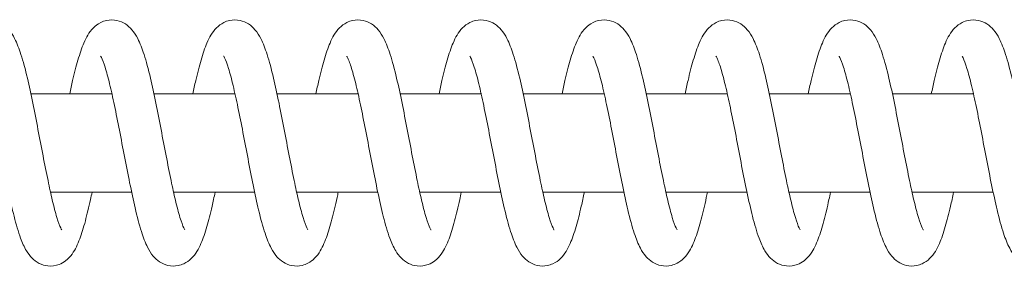
# Model space of a CAD drawing. Units: millimetres. Extents: x -41000 to 0, y -4500 to 4500.
# Drawn here: x -31053 to -30933, y -15 to 15 of the extents above; entities that cross this region are included whole.
import ezdxf

# ---------------------------------------------------------------- set-up
doc = ezdxf.new("R2010")
doc.units = ezdxf.units.MM
doc.header["$MEASUREMENT"] = 0

msp = doc.modelspace()

# ---------------------------------------------------------------- linework, layer by layer
at = {"color": 0, "linetype": 'Continuous', "lineweight": 0}
for points, knots in [([(-31062.25, 6), (-31062.14, 6.55), (-31062.02, 7.09), (-31061.69, 8.51), (-31061.47, 9.35), (-31061.03, 10.88), (-31060.79, 11.57), (-31060.24, 12.86), (-31059.93, 13.46), (-31059.13, 14.27), (-31058.83, 14.5), (-31058.26, 14.79), (-31058.02, 14.87), (-31057.36, 15.02), (-31056.91, 15.02), (-31056.12, 14.85), (-31055.77, 14.7), (-31055.15, 14.3), (-31054.89, 14.05), (-31054.38, 13.46), (-31054.16, 13.1), (-31053.68, 12.15), (-31053.43, 11.51), (-31052.93, 9.95), (-31052.67, 8.97), (-31052.19, 6.96), (-31051.97, 5.92), (-31051.54, 3.82), (-31051.33, 2.73), (-31050.92, 0.58), (-31050.71, -0.5), (-31050.31, -2.6), (-31050.1, -3.62), (-31049.73, -5.43), (-31049.55, -6.23), (-31049.19, -7.76), (-31049, -8.48), (-31048.65, -9.63), (-31048.48, -10.09), (-31048.3, -10.47), (-31048.25, -10.55), (-31048.23, -10.6), (-31048.22, -10.6), (-31048.22, -10.6)], [9014.14292, 9014.14292, 9014.14292, 9014.14292, 9016.013866, 9016.013866, 9019.340012, 9019.340012, 9022.794164, 9022.794164, 9026.621045, 9026.621045, 9028.266751, 9028.266751, 9029.265217, 9029.265217, 9030.919403, 9030.919403, 9032.437601, 9032.437601, 9034.088785, 9034.088785, 9036.376588, 9036.376588, 9039.839422, 9039.839422, 9043.840422, 9043.840422, 9047.352355, 9047.352355, 9050.687896, 9050.687896, 9053.952782, 9053.952782, 9057.169797, 9057.169797, 9059.99821, 9059.99821, 9063.103506, 9063.103506, 9066.081556, 9066.081556, 9067.394738, 9067.394738, 9067.828387, 9067.828387, 9067.828387, 9067.828387]), ([(-31047.25, 6), (-31047.14, 6.55), (-31047.02, 7.09), (-31046.69, 8.51), (-31046.47, 9.35), (-31046.03, 10.88), (-31045.79, 11.57), (-31045.24, 12.86), (-31044.93, 13.46), (-31044.13, 14.27), (-31043.83, 14.5), (-31043.26, 14.79), (-31043.02, 14.87), (-31042.36, 15.02), (-31041.91, 15.02), (-31041.12, 14.85), (-31040.77, 14.7), (-31040.15, 14.3), (-31039.89, 14.05), (-31039.38, 13.46), (-31039.16, 13.1), (-31038.68, 12.15), (-31038.43, 11.51), (-31037.93, 9.95), (-31037.67, 8.97), (-31037.19, 6.96), (-31036.97, 5.92), (-31036.54, 3.82), (-31036.33, 2.73), (-31035.92, 0.58), (-31035.71, -0.5), (-31035.31, -2.6), (-31035.1, -3.62), (-31034.73, -5.43), (-31034.55, -6.23), (-31034.19, -7.76), (-31034, -8.48), (-31033.65, -9.63), (-31033.48, -10.09), (-31033.3, -10.47), (-31033.25, -10.55), (-31033.23, -10.6), (-31033.22, -10.6), (-31033.22, -10.6)], [9097.261219, 9097.261219, 9097.261219, 9097.261219, 9099.132164, 9099.132164, 9102.45831, 9102.45831, 9105.912463, 9105.912463, 9109.739343, 9109.739343, 9111.385049, 9111.385049, 9112.383515, 9112.383515, 9114.037701, 9114.037701, 9115.555899, 9115.555899, 9117.207084, 9117.207084, 9119.494887, 9119.494887, 9122.95772, 9122.95772, 9126.95872, 9126.95872, 9130.470654, 9130.470654, 9133.806194, 9133.806194, 9137.07108, 9137.07108, 9140.288095, 9140.288095, 9143.116508, 9143.116508, 9146.221804, 9146.221804, 9149.199854, 9149.199854, 9150.513036, 9150.513036, 9150.946686, 9150.946686, 9150.946686, 9150.946686]), ([(-31032.25, 6), (-31032.14, 6.55), (-31032.02, 7.09), (-31031.69, 8.51), (-31031.47, 9.35), (-31031.03, 10.88), (-31030.79, 11.57), (-31030.24, 12.86), (-31029.93, 13.46), (-31029.13, 14.27), (-31028.83, 14.5), (-31028.26, 14.79), (-31028.02, 14.87), (-31027.36, 15.02), (-31026.91, 15.02), (-31026.12, 14.85), (-31025.77, 14.7), (-31025.15, 14.3), (-31024.89, 14.05), (-31024.38, 13.46), (-31024.16, 13.1), (-31023.68, 12.15), (-31023.43, 11.51), (-31022.93, 9.95), (-31022.67, 8.97), (-31022.19, 6.96), (-31021.97, 5.92), (-31021.54, 3.82), (-31021.33, 2.73), (-31020.92, 0.58), (-31020.71, -0.5), (-31020.31, -2.6), (-31020.1, -3.62), (-31019.73, -5.43), (-31019.55, -6.23), (-31019.19, -7.76), (-31019, -8.48), (-31018.65, -9.63), (-31018.48, -10.09), (-31018.3, -10.47), (-31018.25, -10.55), (-31018.23, -10.6), (-31018.22, -10.6), (-31018.22, -10.6)], [9180.379517, 9180.379517, 9180.379517, 9180.379517, 9182.250462, 9182.250462, 9185.576609, 9185.576609, 9189.030761, 9189.030761, 9192.857642, 9192.857642, 9194.503347, 9194.503347, 9195.501814, 9195.501814, 9197.155999, 9197.155999, 9198.674198, 9198.674198, 9200.325382, 9200.325382, 9202.613185, 9202.613185, 9206.076019, 9206.076019, 9210.077018, 9210.077018, 9213.588952, 9213.588952, 9216.924493, 9216.924493, 9220.189379, 9220.189379, 9223.406394, 9223.406394, 9226.234806, 9226.234806, 9229.340103, 9229.340103, 9232.318152, 9232.318152, 9233.631334, 9233.631334, 9234.064984, 9234.064984, 9234.064984, 9234.064984]), ([(-31017.25, 6), (-31017.14, 6.55), (-31017.02, 7.09), (-31016.69, 8.51), (-31016.47, 9.35), (-31016.03, 10.88), (-31015.79, 11.57), (-31015.24, 12.86), (-31014.93, 13.46), (-31014.13, 14.27), (-31013.83, 14.5), (-31013.26, 14.79), (-31013.02, 14.87), (-31012.36, 15.02), (-31011.91, 15.02), (-31011.12, 14.85), (-31010.77, 14.7), (-31010.15, 14.3), (-31009.89, 14.05), (-31009.38, 13.46), (-31009.16, 13.1), (-31008.68, 12.15), (-31008.43, 11.51), (-31007.93, 9.95), (-31007.67, 8.97), (-31007.19, 6.96), (-31006.97, 5.92), (-31006.54, 3.82), (-31006.33, 2.73), (-31005.92, 0.58), (-31005.71, -0.5), (-31005.31, -2.6), (-31005.1, -3.62), (-31004.73, -5.43), (-31004.55, -6.23), (-31004.19, -7.76), (-31004, -8.48), (-31003.65, -9.63), (-31003.48, -10.09), (-31003.3, -10.47), (-31003.25, -10.55), (-31003.23, -10.6), (-31003.22, -10.6), (-31003.22, -10.6)], [9263.497816, 9263.497816, 9263.497816, 9263.497816, 9265.368761, 9265.368761, 9268.694907, 9268.694907, 9272.14906, 9272.14906, 9275.97594, 9275.97594, 9277.621646, 9277.621646, 9278.620112, 9278.620112, 9280.274298, 9280.274298, 9281.792496, 9281.792496, 9283.44368, 9283.44368, 9285.731483, 9285.731483, 9289.194317, 9289.194317, 9293.195317, 9293.195317, 9296.707251, 9296.707251, 9300.042791, 9300.042791, 9303.307677, 9303.307677, 9306.524692, 9306.524692, 9309.353105, 9309.353105, 9312.458401, 9312.458401, 9315.436451, 9315.436451, 9316.749633, 9316.749633, 9317.183283, 9317.183283, 9317.183283, 9317.183283]), ([(-31002.25, 6), (-31002.14, 6.55), (-31002.02, 7.09), (-31001.69, 8.51), (-31001.47, 9.35), (-31001.03, 10.88), (-31000.79, 11.57), (-31000.24, 12.86), (-30999.93, 13.46), (-30999.13, 14.27), (-30998.83, 14.5), (-30998.26, 14.79), (-30998.02, 14.87), (-30997.36, 15.02), (-30996.91, 15.02), (-30996.12, 14.85), (-30995.77, 14.7), (-30995.15, 14.3), (-30994.89, 14.05), (-30994.38, 13.46), (-30994.16, 13.1), (-30993.68, 12.15), (-30993.43, 11.51), (-30992.93, 9.95), (-30992.67, 8.97), (-30992.19, 6.96), (-30991.97, 5.92), (-30991.54, 3.82), (-30991.33, 2.73), (-30990.92, 0.58), (-30990.71, -0.5), (-30990.31, -2.6), (-30990.1, -3.62), (-30989.73, -5.43), (-30989.55, -6.23), (-30989.19, -7.76), (-30989, -8.48), (-30988.65, -9.63), (-30988.48, -10.09), (-30988.3, -10.47), (-30988.25, -10.55), (-30988.23, -10.6), (-30988.22, -10.6), (-30988.22, -10.6)], [9346.616114, 9346.616114, 9346.616114, 9346.616114, 9348.487059, 9348.487059, 9351.813205, 9351.813205, 9355.267358, 9355.267358, 9359.094238, 9359.094238, 9360.739944, 9360.739944, 9361.73841, 9361.73841, 9363.392596, 9363.392596, 9364.910795, 9364.910795, 9366.561979, 9366.561979, 9368.849782, 9368.849782, 9372.312615, 9372.312615, 9376.313615, 9376.313615, 9379.825549, 9379.825549, 9383.161089, 9383.161089, 9386.425975, 9386.425975, 9389.642991, 9389.642991, 9392.471403, 9392.471403, 9395.576699, 9395.576699, 9398.554749, 9398.554749, 9399.867931, 9399.867931, 9400.301581, 9400.301581, 9400.301581, 9400.301581]), ([(-30987.25, 6), (-30987.14, 6.55), (-30987.02, 7.09), (-30986.69, 8.51), (-30986.47, 9.35), (-30986.03, 10.88), (-30985.79, 11.57), (-30985.24, 12.86), (-30984.93, 13.46), (-30984.13, 14.27), (-30983.83, 14.5), (-30983.26, 14.79), (-30983.02, 14.87), (-30982.36, 15.02), (-30981.91, 15.02), (-30981.12, 14.85), (-30980.77, 14.7), (-30980.15, 14.3), (-30979.89, 14.05), (-30979.38, 13.46), (-30979.16, 13.1), (-30978.68, 12.15), (-30978.43, 11.51), (-30977.93, 9.95), (-30977.67, 8.97), (-30977.19, 6.96), (-30976.97, 5.92), (-30976.54, 3.82), (-30976.33, 2.73), (-30975.92, 0.58), (-30975.71, -0.5), (-30975.31, -2.6), (-30975.1, -3.62), (-30974.73, -5.43), (-30974.55, -6.23), (-30974.19, -7.76), (-30974, -8.48), (-30973.65, -9.63), (-30973.48, -10.09), (-30973.3, -10.47), (-30973.25, -10.55), (-30973.23, -10.6), (-30973.22, -10.6), (-30973.22, -10.6)], [9429.734412, 9429.734412, 9429.734412, 9429.734412, 9431.605358, 9431.605358, 9434.931504, 9434.931504, 9438.385656, 9438.385656, 9442.212537, 9442.212537, 9443.858242, 9443.858242, 9444.856709, 9444.856709, 9446.510895, 9446.510895, 9448.029093, 9448.029093, 9449.680277, 9449.680277, 9451.96808, 9451.96808, 9455.430914, 9455.430914, 9459.431914, 9459.431914, 9462.943847, 9462.943847, 9466.279388, 9466.279388, 9469.544274, 9469.544274, 9472.761289, 9472.761289, 9475.589702, 9475.589702, 9478.694998, 9478.694998, 9481.673048, 9481.673048, 9482.986229, 9482.986229, 9483.419879, 9483.419879, 9483.419879, 9483.419879]), ([(-30972.25, 6), (-30972.14, 6.55), (-30972.02, 7.09), (-30971.69, 8.51), (-30971.47, 9.35), (-30971.03, 10.88), (-30970.79, 11.57), (-30970.24, 12.86), (-30969.93, 13.46), (-30969.13, 14.27), (-30968.83, 14.5), (-30968.26, 14.79), (-30968.02, 14.87), (-30967.36, 15.02), (-30966.91, 15.02), (-30966.12, 14.85), (-30965.77, 14.7), (-30965.15, 14.3), (-30964.89, 14.05), (-30964.38, 13.46), (-30964.16, 13.1), (-30963.68, 12.15), (-30963.43, 11.51), (-30962.93, 9.95), (-30962.67, 8.97), (-30962.19, 6.96), (-30961.97, 5.92), (-30961.54, 3.82), (-30961.33, 2.73), (-30960.92, 0.58), (-30960.71, -0.5), (-30960.31, -2.6), (-30960.1, -3.62), (-30959.73, -5.43), (-30959.55, -6.23), (-30959.19, -7.76), (-30959, -8.48), (-30958.65, -9.63), (-30958.48, -10.09), (-30958.3, -10.47), (-30958.25, -10.55), (-30958.23, -10.6), (-30958.22, -10.6), (-30958.22, -10.6)], [9512.852711, 9512.852711, 9512.852711, 9512.852711, 9514.723656, 9514.723656, 9518.049802, 9518.049802, 9521.503955, 9521.503955, 9525.330835, 9525.330835, 9526.976541, 9526.976541, 9527.975007, 9527.975007, 9529.629193, 9529.629193, 9531.147391, 9531.147391, 9532.798576, 9532.798576, 9535.086379, 9535.086379, 9538.549212, 9538.549212, 9542.550212, 9542.550212, 9546.062146, 9546.062146, 9549.397686, 9549.397686, 9552.662572, 9552.662572, 9555.879587, 9555.879587, 9558.708, 9558.708, 9561.813296, 9561.813296, 9564.791346, 9564.791346, 9566.104528, 9566.104528, 9566.538178, 9566.538178, 9566.538178, 9566.538178]), ([(-30957.25, 6), (-30957.14, 6.55), (-30957.02, 7.09), (-30956.69, 8.51), (-30956.47, 9.35), (-30956.03, 10.88), (-30955.79, 11.57), (-30955.24, 12.86), (-30954.93, 13.46), (-30954.13, 14.27), (-30953.83, 14.5), (-30953.26, 14.79), (-30953.02, 14.87), (-30952.36, 15.02), (-30951.91, 15.02), (-30951.12, 14.85), (-30950.77, 14.7), (-30950.15, 14.3), (-30949.89, 14.05), (-30949.38, 13.46), (-30949.16, 13.1), (-30948.68, 12.15), (-30948.43, 11.51), (-30947.93, 9.95), (-30947.67, 8.97), (-30947.19, 6.96), (-30946.97, 5.92), (-30946.54, 3.82), (-30946.33, 2.73), (-30945.92, 0.58), (-30945.71, -0.5), (-30945.31, -2.6), (-30945.1, -3.62), (-30944.73, -5.43), (-30944.55, -6.23), (-30944.19, -7.76), (-30944, -8.48), (-30943.65, -9.63), (-30943.48, -10.09), (-30943.3, -10.47), (-30943.25, -10.55), (-30943.23, -10.6), (-30943.22, -10.6), (-30943.22, -10.6)], [9595.971009, 9595.971009, 9595.971009, 9595.971009, 9597.841954, 9597.841954, 9601.168101, 9601.168101, 9604.622253, 9604.622253, 9608.449133, 9608.449133, 9610.094839, 9610.094839, 9611.093305, 9611.093305, 9612.747491, 9612.747491, 9614.26569, 9614.26569, 9615.916874, 9615.916874, 9618.204677, 9618.204677, 9621.667511, 9621.667511, 9625.66851, 9625.66851, 9629.180444, 9629.180444, 9632.515984, 9632.515984, 9635.78087, 9635.78087, 9638.997886, 9638.997886, 9641.826298, 9641.826298, 9644.931594, 9644.931594, 9647.909644, 9647.909644, 9649.222826, 9649.222826, 9649.656476, 9649.656476, 9649.656476, 9649.656476]), ([(-30942.25, 6), (-30942.14, 6.55), (-30942.02, 7.09), (-30941.69, 8.51), (-30941.47, 9.35), (-30941.03, 10.88), (-30940.79, 11.57), (-30940.24, 12.86), (-30939.93, 13.46), (-30939.13, 14.27), (-30938.83, 14.5), (-30938.26, 14.79), (-30938.02, 14.87), (-30937.36, 15.02), (-30936.91, 15.02), (-30936.12, 14.85), (-30935.77, 14.7), (-30935.15, 14.3), (-30934.89, 14.05), (-30934.38, 13.46), (-30934.16, 13.1), (-30933.68, 12.15), (-30933.43, 11.51), (-30932.93, 9.95), (-30932.67, 8.97), (-30932.19, 6.96), (-30931.97, 5.92), (-30931.54, 3.82), (-30931.33, 2.73), (-30930.92, 0.58), (-30930.71, -0.5), (-30930.31, -2.6), (-30930.1, -3.62), (-30929.73, -5.43), (-30929.55, -6.23), (-30929.19, -7.76), (-30929, -8.48), (-30928.65, -9.63), (-30928.48, -10.09), (-30928.3, -10.47), (-30928.25, -10.55), (-30928.23, -10.6), (-30928.22, -10.6), (-30928.22, -10.6)], [9679.089307, 9679.089307, 9679.089307, 9679.089307, 9680.960253, 9680.960253, 9684.286399, 9684.286399, 9687.740551, 9687.740551, 9691.567432, 9691.567432, 9693.213138, 9693.213138, 9694.211604, 9694.211604, 9695.86579, 9695.86579, 9697.383988, 9697.383988, 9699.035172, 9699.035172, 9701.322975, 9701.322975, 9704.785809, 9704.785809, 9708.786809, 9708.786809, 9712.298742, 9712.298742, 9715.634283, 9715.634283, 9718.899169, 9718.899169, 9722.116184, 9722.116184, 9724.944597, 9724.944597, 9728.049893, 9728.049893, 9731.027943, 9731.027943, 9732.341125, 9732.341125, 9732.774775, 9732.774775, 9732.774775, 9732.774775]), ([(-31044.53, -6), (-31044.6, -6.31), (-31044.66, -6.6), (-31044.93, -7.83), (-31045.14, -8.71), (-31045.57, -10.31), (-31045.79, -11.04), (-31046.29, -12.37), (-31046.56, -12.97), (-31047.18, -13.82), (-31047.43, -14.1), (-31047.99, -14.53), (-31048.26, -14.69), (-31048.97, -14.96), (-31049.45, -15.03), (-31050.29, -14.95), (-31050.66, -14.83), (-31051.32, -14.5), (-31051.61, -14.28), (-31052.12, -13.76), (-31052.34, -13.46), (-31052.81, -12.67), (-31053.03, -12.16), (-31053.53, -10.83), (-31053.79, -9.94), (-31054.27, -8.03), (-31054.5, -7.01), (-31054.94, -4.93), (-31055.15, -3.87), (-31055.57, -1.72), (-31055.77, -0.63), (-31056.18, 1.49), (-31056.39, 2.55), (-31056.79, 4.53), (-31056.99, 5.48), (-31057.38, 7.19), (-31057.58, 7.96), (-31057.94, 9.24), (-31058.12, 9.76), (-31058.34, 10.28), (-31058.4, 10.4), (-31058.48, 10.55), (-31058.5, 10.58), (-31058.5, 10.58)], [1880.512275, 1880.512275, 1880.512275, 1880.512275, 1881.542141, 1881.542141, 1884.846019, 1884.846019, 1888.252317, 1888.252317, 1891.933309, 1891.933309, 1893.773574, 1893.773574, 1895.066365, 1895.066365, 1896.830598, 1896.830598, 1898.329133, 1898.329133, 1899.888091, 1899.888091, 1901.837865, 1901.837865, 1904.855609, 1904.855609, 1908.872235, 1908.872235, 1912.512746, 1912.512746, 1915.885529, 1915.885529, 1919.168407, 1919.168407, 1922.399349, 1922.399349, 1925.583701, 1925.583701, 1928.707077, 1928.707077, 1931.722059, 1931.722059, 1933.08629, 1933.08629, 1934.174744, 1934.174744, 1934.174744, 1934.174744]), ([(-31029.53, -6), (-31029.66, -6.6), (-31029.78, -7.17), (-31030.12, -8.62), (-31030.33, -9.45), (-31030.77, -10.97), (-31031, -11.65), (-31031.56, -12.92), (-31031.87, -13.53), (-31032.7, -14.33), (-31033, -14.55), (-31033.57, -14.82), (-31033.8, -14.89), (-31034.44, -15.02), (-31034.88, -15.02), (-31035.66, -14.84), (-31036.01, -14.68), (-31036.61, -14.28), (-31036.86, -14.04), (-31037.36, -13.45), (-31037.57, -13.09), (-31038.05, -12.14), (-31038.29, -11.51), (-31038.79, -9.95), (-31039.04, -8.98), (-31039.51, -6.96), (-31039.73, -5.93), (-31040.16, -3.82), (-31040.37, -2.74), (-31040.78, -0.59), (-31040.99, 0.49), (-31041.4, 2.59), (-31041.6, 3.61), (-31042, 5.51), (-31042.2, 6.41), (-31042.58, 7.98), (-31042.77, 8.68), (-31043.12, 9.77), (-31043.29, 10.19), (-31043.45, 10.51), (-31043.49, 10.57), (-31043.5, 10.58), (-31043.5, 10.58), (-31043.5, 10.58)], [1797.473531, 1797.473531, 1797.473531, 1797.473531, 1799.483145, 1799.483145, 1802.810173, 1802.810173, 1806.268922, 1806.268922, 1810.119634, 1810.119634, 1811.730207, 1811.730207, 1812.67643, 1812.67643, 1814.291148, 1814.291148, 1815.787637, 1815.787637, 1817.419132, 1817.419132, 1819.687031, 1819.687031, 1823.150773, 1823.150773, 1827.155862, 1827.155862, 1830.66415, 1830.66415, 1833.997033, 1833.997033, 1837.259821, 1837.259821, 1840.474863, 1840.474863, 1843.640724, 1843.640724, 1846.734278, 1846.734278, 1849.687773, 1849.687773, 1850.97152, 1850.97152, 1851.127667, 1851.127667, 1851.127667, 1851.127667]), ([(-31014.53, -6), (-31014.55, -6.1), (-31014.57, -6.2), (-31014.8, -7.27), (-31015.01, -8.17), (-31015.43, -9.83), (-31015.65, -10.59), (-31016.13, -11.97), (-31016.38, -12.58), (-31016.91, -13.46), (-31017.13, -13.77), (-31017.64, -14.28), (-31017.92, -14.49), (-31018.45, -14.77), (-31018.68, -14.86), (-31019.33, -15.01), (-31019.78, -15.03), (-31020.57, -14.87), (-31020.92, -14.72), (-31021.54, -14.34), (-31021.8, -14.1), (-31022.3, -13.53), (-31022.51, -13.19), (-31022.99, -12.29), (-31023.22, -11.69), (-31023.72, -10.18), (-31023.98, -9.23), (-31024.45, -7.23), (-31024.68, -6.2), (-31025.11, -4.1), (-31025.32, -3.02), (-31025.73, -0.87), (-31025.94, 0.21), (-31026.34, 2.32), (-31026.55, 3.35), (-31026.95, 5.27), (-31027.15, 6.18), (-31027.53, 7.79), (-31027.73, 8.51), (-31028.08, 9.65), (-31028.25, 10.1), (-31028.43, 10.47), (-31028.47, 10.54), (-31028.5, 10.58), (-31028.5, 10.58), (-31028.5, 10.58)], [1714.425135, 1714.425135, 1714.425135, 1714.425135, 1714.771846, 1714.771846, 1718.061789, 1718.061789, 1721.439418, 1721.439418, 1725.033011, 1725.033011, 1726.997901, 1726.997901, 1728.510581, 1728.510581, 1729.4882, 1729.4882, 1731.123717, 1731.123717, 1732.619166, 1732.619166, 1734.228636, 1734.228636, 1736.401124, 1736.401124, 1739.756419, 1739.756419, 1743.790019, 1743.790019, 1747.326602, 1747.326602, 1750.668253, 1750.668253, 1753.935783, 1753.935783, 1757.154786, 1757.154786, 1760.325473, 1760.325473, 1763.427095, 1763.427095, 1766.397629, 1766.397629, 1767.703808, 1767.703808, 1768.087655, 1768.087655, 1768.087655, 1768.087655]), ([(-30999.53, -6), (-30999.6, -6.31), (-30999.66, -6.6), (-30999.93, -7.83), (-31000.14, -8.71), (-31000.57, -10.31), (-31000.79, -11.04), (-31001.29, -12.37), (-31001.56, -12.97), (-31002.18, -13.82), (-31002.43, -14.1), (-31002.99, -14.53), (-31003.26, -14.69), (-31003.97, -14.96), (-31004.45, -15.03), (-31005.29, -14.95), (-31005.66, -14.83), (-31006.32, -14.5), (-31006.61, -14.28), (-31007.12, -13.76), (-31007.34, -13.46), (-31007.81, -12.67), (-31008.03, -12.16), (-31008.53, -10.83), (-31008.79, -9.94), (-31009.27, -8.03), (-31009.5, -7.01), (-31009.94, -4.93), (-31010.15, -3.87), (-31010.57, -1.72), (-31010.77, -0.63), (-31011.18, 1.49), (-31011.39, 2.55), (-31011.79, 4.53), (-31011.99, 5.48), (-31012.38, 7.19), (-31012.58, 7.96), (-31012.94, 9.24), (-31013.12, 9.76), (-31013.34, 10.28), (-31013.4, 10.4), (-31013.48, 10.55), (-31013.5, 10.58), (-31013.5, 10.58)], [1631.377484, 1631.377484, 1631.377484, 1631.377484, 1632.407318, 1632.407318, 1635.711195, 1635.711195, 1639.117492, 1639.117492, 1642.798479, 1642.798479, 1644.638751, 1644.638751, 1645.931552, 1645.931552, 1647.695792, 1647.695792, 1649.194328, 1649.194328, 1650.753284, 1650.753284, 1652.703051, 1652.703051, 1655.720782, 1655.720782, 1659.737404, 1659.737404, 1663.37792, 1663.37792, 1666.750704, 1666.750704, 1670.033582, 1670.033582, 1673.264525, 1673.264525, 1676.448878, 1676.448878, 1679.572255, 1679.572255, 1682.587238, 1682.587238, 1683.951471, 1683.951471, 1685.039953, 1685.039953, 1685.039953, 1685.039953]), ([(-30984.53, -6), (-30984.66, -6.6), (-30984.78, -7.17), (-30985.12, -8.62), (-30985.33, -9.45), (-30985.77, -10.97), (-30986, -11.65), (-30986.56, -12.92), (-30986.87, -13.53), (-30987.7, -14.33), (-30988, -14.55), (-30988.57, -14.82), (-30988.8, -14.89), (-30989.44, -15.02), (-30989.88, -15.02), (-30990.66, -14.84), (-30991.01, -14.68), (-30991.61, -14.28), (-30991.86, -14.04), (-30992.36, -13.45), (-30992.57, -13.09), (-30993.05, -12.14), (-30993.29, -11.51), (-30993.79, -9.95), (-30994.04, -8.98), (-30994.51, -6.96), (-30994.73, -5.93), (-30995.16, -3.82), (-30995.37, -2.74), (-30995.78, -0.59), (-30995.99, 0.49), (-30996.4, 2.59), (-30996.6, 3.61), (-30997, 5.51), (-30997.2, 6.41), (-30997.58, 7.98), (-30997.78, 8.68), (-30998.12, 9.77), (-30998.29, 10.19), (-30998.45, 10.51), (-30998.49, 10.57), (-30998.5, 10.58), (-30998.5, 10.58), (-30998.5, 10.58)], [1548.33874, 1548.33874, 1548.33874, 1548.33874, 1550.348361, 1550.348361, 1553.675389, 1553.675389, 1557.134139, 1557.134139, 1560.984852, 1560.984852, 1562.595424, 1562.595424, 1563.541645, 1563.541645, 1565.156362, 1565.156362, 1566.652851, 1566.652851, 1568.284347, 1568.284347, 1570.55225, 1570.55225, 1574.015996, 1574.015996, 1578.021084, 1578.021084, 1581.529371, 1581.529371, 1584.862253, 1584.862253, 1588.125041, 1588.125041, 1591.340083, 1591.340083, 1594.505944, 1594.505944, 1597.599497, 1597.599497, 1600.552992, 1600.552992, 1601.836738, 1601.836738, 1601.992876, 1601.992876, 1601.992876, 1601.992876]), ([(-30969.53, -6), (-30969.55, -6.1), (-30969.57, -6.2), (-30969.8, -7.27), (-30970.01, -8.17), (-30970.43, -9.83), (-30970.65, -10.59), (-30971.13, -11.97), (-30971.38, -12.58), (-30971.91, -13.46), (-30972.13, -13.77), (-30972.64, -14.28), (-30972.92, -14.49), (-30973.45, -14.77), (-30973.68, -14.86), (-30974.33, -15.01), (-30974.78, -15.03), (-30975.57, -14.87), (-30975.92, -14.72), (-30976.54, -14.34), (-30976.8, -14.1), (-30977.3, -13.53), (-30977.51, -13.19), (-30977.99, -12.29), (-30978.22, -11.69), (-30978.72, -10.18), (-30978.98, -9.23), (-30979.45, -7.23), (-30979.68, -6.2), (-30980.11, -4.1), (-30980.32, -3.02), (-30980.73, -0.87), (-30980.94, 0.21), (-30981.34, 2.32), (-30981.55, 3.35), (-30981.95, 5.27), (-30982.15, 6.18), (-30982.53, 7.79), (-30982.73, 8.51), (-30983.08, 9.65), (-30983.25, 10.1), (-30983.43, 10.47), (-30983.47, 10.54), (-30983.5, 10.58), (-30983.5, 10.58), (-30983.5, 10.58)], [1465.290344, 1465.290344, 1465.290344, 1465.290344, 1465.637231, 1465.637231, 1468.927178, 1468.927178, 1472.304813, 1472.304813, 1475.898426, 1475.898426, 1477.863295, 1477.863295, 1479.375912, 1479.375912, 1480.353494, 1480.353494, 1481.988998, 1481.988998, 1483.484447, 1483.484447, 1485.093928, 1485.093928, 1487.266467, 1487.266467, 1490.621826, 1490.621826, 1494.655414, 1494.655414, 1498.19198, 1498.19198, 1501.533626, 1501.533626, 1504.801153, 1504.801153, 1508.020154, 1508.020154, 1511.190838, 1511.190838, 1514.292455, 1514.292455, 1517.26298, 1517.26298, 1518.569147, 1518.569147, 1518.952864, 1518.952864, 1518.952864, 1518.952864]), ([(-30954.53, -6), (-30954.6, -6.31), (-30954.66, -6.6), (-30954.93, -7.83), (-30955.14, -8.71), (-30955.57, -10.31), (-30955.79, -11.04), (-30956.29, -12.37), (-30956.56, -12.97), (-30957.18, -13.82), (-30957.43, -14.1), (-30957.99, -14.53), (-30958.26, -14.69), (-30958.97, -14.96), (-30959.45, -15.03), (-30960.29, -14.95), (-30960.66, -14.83), (-30961.32, -14.5), (-30961.61, -14.28), (-30962.12, -13.76), (-30962.34, -13.46), (-30962.81, -12.67), (-30963.03, -12.16), (-30963.53, -10.83), (-30963.79, -9.94), (-30964.27, -8.03), (-30964.5, -7.01), (-30964.94, -4.93), (-30965.15, -3.87), (-30965.57, -1.72), (-30965.77, -0.63), (-30966.18, 1.49), (-30966.39, 2.55), (-30966.79, 4.53), (-30966.99, 5.48), (-30967.38, 7.19), (-30967.58, 7.96), (-30967.94, 9.24), (-30968.12, 9.76), (-30968.34, 10.28), (-30968.4, 10.4), (-30968.48, 10.55), (-30968.5, 10.58), (-30968.5, 10.58)], [1382.242692, 1382.242692, 1382.242692, 1382.242692, 1383.272459, 1383.272459, 1386.576335, 1386.576335, 1389.982628, 1389.982628, 1393.663606, 1393.663606, 1395.503893, 1395.503893, 1396.796713, 1396.796713, 1398.560969, 1398.560969, 1400.059505, 1400.059505, 1401.618458, 1401.618458, 1403.56821, 1403.56821, 1406.585914, 1406.585914, 1410.602529, 1410.602529, 1414.243054, 1414.243054, 1417.615841, 1417.615841, 1420.898721, 1420.898721, 1424.129664, 1424.129664, 1427.314019, 1427.314019, 1430.437397, 1430.437397, 1433.452383, 1433.452383, 1434.816621, 1434.816621, 1435.905161, 1435.905161, 1435.905161, 1435.905161]), ([(-30939.53, -6), (-30939.66, -6.6), (-30939.78, -7.17), (-30940.12, -8.62), (-30940.33, -9.45), (-30940.77, -10.97), (-30941, -11.65), (-30941.56, -12.92), (-30941.87, -13.53), (-30942.7, -14.33), (-30943, -14.55), (-30943.57, -14.82), (-30943.8, -14.89), (-30944.44, -15.02), (-30944.88, -15.02), (-30945.66, -14.84), (-30946.01, -14.68), (-30946.61, -14.28), (-30946.86, -14.04), (-30947.36, -13.45), (-30947.57, -13.09), (-30948.05, -12.14), (-30948.29, -11.51), (-30948.79, -9.95), (-30949.04, -8.98), (-30949.51, -6.96), (-30949.74, -5.93), (-30950.16, -3.82), (-30950.37, -2.74), (-30950.78, -0.59), (-30950.99, 0.49), (-30951.4, 2.59), (-30951.6, 3.61), (-30952, 5.51), (-30952.2, 6.41), (-30952.58, 7.98), (-30952.78, 8.68), (-30953.12, 9.77), (-30953.29, 10.19), (-30953.45, 10.51), (-30953.49, 10.57), (-30953.5, 10.58), (-30953.5, 10.58), (-30953.5, 10.58)], [1299.203949, 1299.203949, 1299.203949, 1299.203949, 1301.213584, 1301.213584, 1304.540613, 1304.540613, 1307.999364, 1307.999364, 1311.85008, 1311.85008, 1313.460649, 1313.460649, 1314.406866, 1314.406866, 1316.021582, 1316.021582, 1317.51807, 1317.51807, 1319.149568, 1319.149568, 1321.41748, 1321.41748, 1324.881235, 1324.881235, 1328.88632, 1328.88632, 1332.394604, 1332.394604, 1335.727486, 1335.727486, 1338.990273, 1338.990273, 1342.205315, 1342.205315, 1345.371176, 1345.371176, 1348.464728, 1348.464728, 1351.418222, 1351.418222, 1352.701966, 1352.701966, 1352.858084, 1352.858084, 1352.858084, 1352.858084]), ([(-30924.53, -6), (-30924.55, -6.1), (-30924.57, -6.2), (-30924.8, -7.27), (-30925.01, -8.17), (-30925.43, -9.83), (-30925.65, -10.59), (-30926.13, -11.97), (-30926.38, -12.58), (-30926.91, -13.46), (-30927.13, -13.77), (-30927.64, -14.28), (-30927.92, -14.49), (-30928.45, -14.77), (-30928.68, -14.86), (-30929.33, -15.01), (-30929.78, -15.03), (-30930.57, -14.87), (-30930.92, -14.72), (-30931.54, -14.34), (-30931.8, -14.1), (-30932.3, -13.53), (-30932.51, -13.19), (-30932.99, -12.29), (-30933.22, -11.69), (-30933.72, -10.18), (-30933.98, -9.23), (-30934.45, -7.23), (-30934.68, -6.2), (-30935.11, -4.1), (-30935.32, -3.02), (-30935.73, -0.87), (-30935.94, 0.21), (-30936.34, 2.32), (-30936.55, 3.35), (-30936.95, 5.27), (-30937.15, 6.18), (-30937.53, 7.79), (-30937.73, 8.51), (-30938.08, 9.65), (-30938.25, 10.1), (-30938.43, 10.47), (-30938.47, 10.54), (-30938.5, 10.58), (-30938.5, 10.58), (-30938.5, 10.58)], [1216.155552, 1216.155552, 1216.155552, 1216.155552, 1216.502811, 1216.502811, 1219.792765, 1219.792765, 1223.170415, 1223.170415, 1226.764069, 1226.764069, 1228.728896, 1228.728896, 1230.241377, 1230.241377, 1231.218883, 1231.218883, 1232.854357, 1232.854357, 1234.349807, 1234.349807, 1235.959313, 1235.959313, 1238.131958, 1238.131958, 1241.487451, 1241.487451, 1245.521015, 1245.521015, 1249.057546, 1249.057546, 1252.39918, 1252.39918, 1255.666702, 1255.666702, 1258.885698, 1258.885698, 1262.056376, 1262.056376, 1265.157984, 1265.157984, 1268.128489, 1268.128489, 1269.43463, 1269.43463, 1269.818071, 1269.818071, 1269.818071, 1269.818071])]:
    msp.add_open_spline(points, degree=3, knots=knots, dxfattribs=at)
for points in [[(-31051.99, 6), (-31048.7, 6), (-31045.4, 6), (-31042.11, 6)], [(-31042.12, 6.06), (-31042.13, 6.04), (-31042.13, 6.02), (-31042.14, 6)], [(-31036.99, 6), (-31033.7, 6), (-31030.4, 6), (-31027.11, 6)], [(-31027.12, 6.06), (-31027.13, 6.04), (-31027.13, 6.02), (-31027.14, 6)], [(-31021.99, 6), (-31018.7, 6), (-31015.4, 6), (-31012.11, 6)], [(-31012.12, 6.06), (-31012.13, 6.04), (-31012.13, 6.02), (-31012.14, 6)], [(-31006.99, 6), (-31003.7, 6), (-31000.4, 6), (-30997.11, 6)], [(-30997.12, 6.06), (-30997.13, 6.04), (-30997.13, 6.02), (-30997.14, 6)], [(-30991.99, 6), (-30988.7, 6), (-30985.4, 6), (-30982.11, 6)], [(-30982.12, 6.06), (-30982.13, 6.04), (-30982.13, 6.02), (-30982.14, 6)], [(-30976.99, 6), (-30973.7, 6), (-30970.4, 6), (-30967.11, 6)], [(-30967.12, 6.06), (-30967.13, 6.04), (-30967.13, 6.02), (-30967.14, 6)], [(-30961.99, 6), (-30958.7, 6), (-30955.4, 6), (-30952.11, 6)], [(-30952.12, 6.06), (-30952.13, 6.04), (-30952.13, 6.02), (-30952.14, 6)], [(-30946.99, 6), (-30943.7, 6), (-30940.4, 6), (-30937.11, 6)], [(-30937.12, 6.06), (-30937.13, 6.04), (-30937.13, 6.02), (-30937.14, 6)], [(-31039.72, -6), (-31043.01, -6), (-31046.3, -6), (-31049.6, -6)], [(-31024.72, -6), (-31028.01, -6), (-31031.3, -6), (-31034.6, -6)], [(-31009.72, -6), (-31013.01, -6), (-31016.3, -6), (-31019.6, -6)], [(-30994.72, -6), (-30998.01, -6), (-31001.3, -6), (-31004.6, -6)], [(-30979.72, -6), (-30983.01, -6), (-30986.3, -6), (-30989.6, -6)], [(-30964.72, -6), (-30968.01, -6), (-30971.3, -6), (-30974.6, -6)], [(-30949.72, -6), (-30953.01, -6), (-30956.3, -6), (-30959.6, -6)], [(-30934.72, -6), (-30938.01, -6), (-30941.3, -6), (-30944.6, -6)]]:
    msp.add_open_spline(points, degree=3, dxfattribs=at)

doc.saveas('drawing.dxf')
